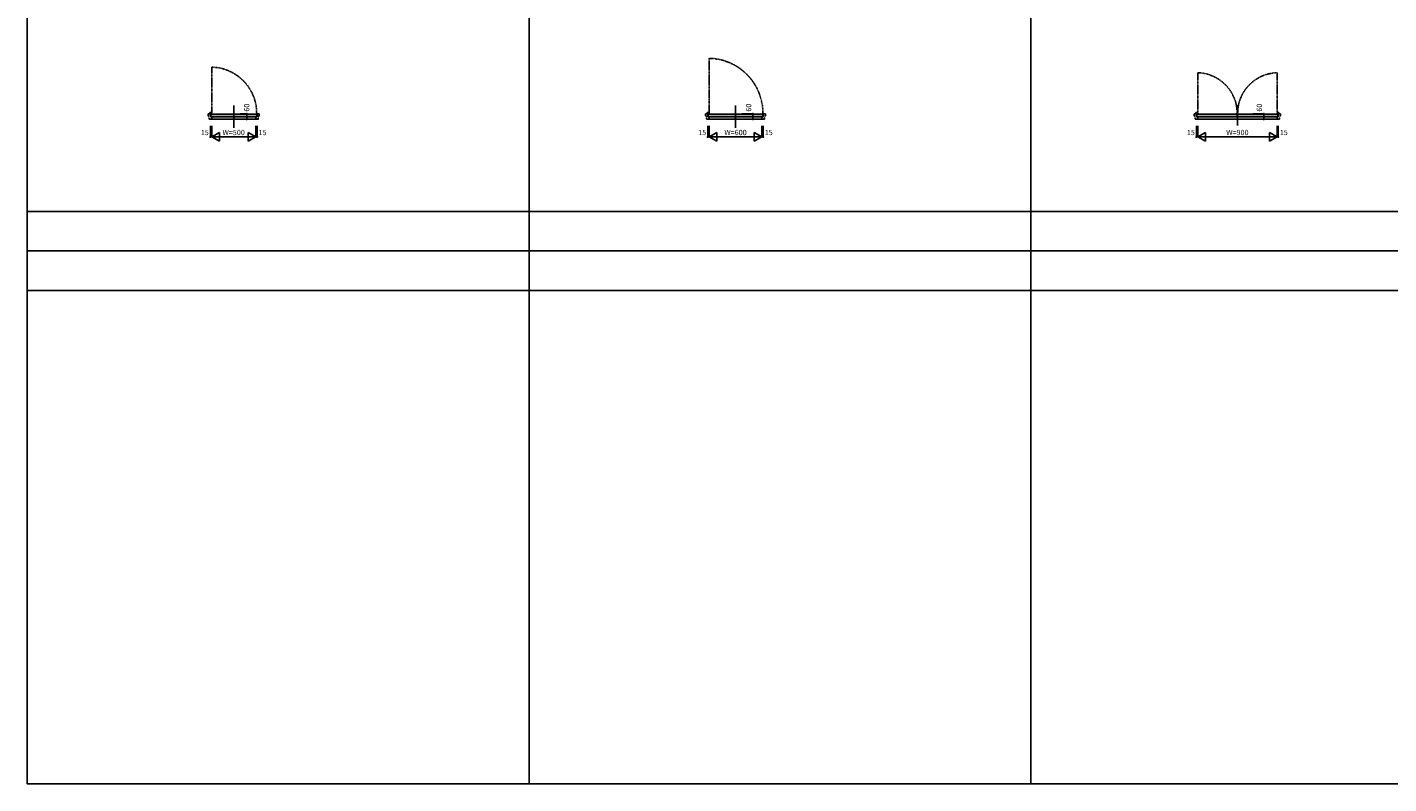
# Model space of a CAD drawing. Extents: x 0 to 28681, y 0 to 20000.
# Drawn here: x 0 to 15464, y 0 to 8591 of the extents above; entities that cross this region are included whole.
import ezdxf
from ezdxf.enums import TextEntityAlignment as Align

# ---------------------------------------------------------------- set-up
doc = ezdxf.new("R2010")
doc.units = 0
for name, pattern in [('CENTER', [17.5, 13, -1.5, 1.5, -1.5]), ('DASHED', [3.5, 2, -1.5]), ('PHANTOM', [15.5, 8, -1.5, 1.5, -1.5, 1.5, -1.5])]:
    doc.linetypes.add(name, pattern=pattern)
for name, color, linetype in [('YKK_A1', 4, 'CONTINUOUS'), ('YKK_A2', 3, 'CONTINUOUS'), ('YKK_B1', 4, 'CONTINUOUS'), ('YKK_B2', 5, 'CONTINUOUS'), ('YKK_C1', 4, 'CONTINUOUS'), ('YKK_C2', 5, 'CONTINUOUS'), ('YKK_F1', 7, 'CONTINUOUS'), ('YKK_IN', 1, 'CONTINUOUS'), ('YKK_N1', 2, 'CONTINUOUS'), ('YKK_Z1', 7, 'CONTINUOUS')]:
    doc.layers.add(name, color=color, linetype=linetype)
doc.styles.get("Standard").update_dxf_attribs({"font": 'txt.shx', "bigfont": 'bigfont.shx'})

msp = doc.modelspace()

# ---------------------------------------------------------------- linework, layer by layer
at = {"layer": 'YKK_A1'}
msp.add_point((0, 0), dxfattribs=at)
at = {"layer": 'YKK_A2'}
msp.add_point((0, 0), dxfattribs=at)
at = {"layer": 'YKK_B1', "color": 132, "linetype": 'PHANTOM'}
for p, q in [((7745, 8238), (7745, 7616)), ((2095, 8138), (2095, 7616)), ((13295, 8074), (13295, 7616)), ((14195, 8074), (14195, 7616))]:
    msp.add_line(p, q, dxfattribs=at)
at = {"layer": 'YKK_B1'}
for p, q in [((2055, 7586), (2055, 7606)), ((2055, 7606), (2080, 7606)), ((2080, 7610), (2080, 7574)), ((2084, 7577), (2084, 7610)), ((2610, 7604), (2084, 7604)), ((2606, 7602), (2084, 7602)), ((2345, 7704), (2345, 7448)), ((2606, 7602), (2606, 7577)), ((2635, 7606), (2610, 7606)), ((2610, 7606), (2610, 7574)), ((2635, 7586), (2635, 7606)), ((7705, 7606), (7730, 7606)), ((7705, 7586), (7705, 7606)), ((7730, 7610), (7730, 7574)), ((7734, 7577), (7734, 7610)), ((8360, 7604), (7734, 7604)), ((8356, 7602), (7734, 7602)), ((8045, 7704), (8045, 7448)), ((8356, 7602), (8356, 7577)), ((8360, 7606), (8360, 7574)), ((8385, 7606), (8360, 7606)), ((8385, 7586), (8385, 7606)), ((13255, 7606), (13280, 7606)), ((13255, 7586), (13255, 7606)), ((13280, 7610), (13280, 7574)), ((13284, 7577), (13284, 7610)), ((13727, 7604), (13284, 7604)), ((13742, 7602), (13284, 7602)), ((13727, 7607), (13755, 7607)), ((13727, 7602), (13727, 7607)), ((13730, 7604), (13755, 7604)), ((13742, 7602), (13742, 7577)), ((13745, 7707), (13745, 7474)), ((14206, 7602), (13748, 7602)), ((13748, 7577), (13748, 7602)), ((13755, 7604), (13755, 7607)), ((13755, 7604), (14206, 7604)), ((14206, 7577), (14206, 7610)), ((14210, 7574), (14210, 7610)), ((14235, 7606), (14210, 7606)), ((14235, 7606), (14235, 7586)), ((2095, 7546), (2065, 7546)), ((2080, 7574), (2095, 7574)), ((2606, 7577), (2084, 7577)), ((2095, 7574), (2595, 7574)), ((2095, 7574), (2095, 7546)), ((2595, 7548), (2095, 7548)), ((2595, 7574), (2595, 7546)), ((2610, 7574), (2595, 7574)), ((2595, 7546), (2625, 7546)), ((7745, 7546), (7715, 7546)), ((7730, 7574), (7745, 7574)), ((8356, 7577), (7734, 7577)), ((7745, 7574), (8345, 7574)), ((7745, 7574), (7745, 7546)), ((8345, 7548), (7745, 7548)), ((8360, 7574), (8345, 7574)), ((8345, 7574), (8345, 7546)), ((8345, 7546), (8375, 7546)), ((13295, 7546), (13265, 7546)), ((13280, 7574), (13295, 7574)), ((13742, 7577), (13284, 7577)), ((13295, 7574), (14195, 7574)), ((13295, 7574), (13295, 7546)), ((13295, 7548), (14195, 7548)), ((13748, 7577), (14206, 7577)), ((14195, 7574), (14210, 7574)), ((14195, 7546), (14195, 7574)), ((14225, 7546), (14195, 7546))]:
    msp.add_line(p, q, dxfattribs=at)
at = {"layer": 'YKK_B1', "color": 132, "linetype": 'CENTER'}
for p, q in [((2067, 7614), (2097, 7614)), ((2082, 7599), (2082, 7629)), ((7717, 7614), (7747, 7614)), ((7732, 7599), (7732, 7629)), ((13267, 7614), (13297, 7614)), ((13282, 7599), (13282, 7629)), ((14193, 7614), (14223, 7614)), ((14208, 7599), (14208, 7629))]:
    msp.add_line(p, q, dxfattribs=at)
at = {"layer": 'YKK_B1'}
for centre in [(2082, 7614), (7732, 7614), (13282, 7614), (14208, 7614)]:
    msp.add_circle(centre, 5, dxfattribs=at)
at = {"layer": 'YKK_B1', "color": 132, "linetype": 'PHANTOM'}
for centre, radius, start, end in [((7732, 7614), 624, 359.0728, 88.8378), ((2082, 7614), 524, 358.8959, 88.6161), ((13282, 7614), 460, 358.4434, 88.4236), ((14208, 7614), 460, 91.5764, 181.5566)]:
    msp.add_arc(centre, radius, start, end, dxfattribs=at)
at = {"layer": 'YKK_B1'}
msp.add_point((0, 0), dxfattribs=at)
at = {"layer": 'YKK_B2'}
msp.add_point((0, 0), dxfattribs=at)
at = {"layer": 'YKK_C1'}
msp.add_point((0, 0), dxfattribs=at)
at = {"layer": 'YKK_C2'}
msp.add_point((0, 0), dxfattribs=at)
at = {"layer": 'YKK_F1'}
for p, q in [((0, 0), (0, 20000)), ((5700, 0), (5700, 19500)), ((11400, 0), (11400, 19500)), ((0, 6500), (28500, 6500)), ((0, 6050), (28500, 6050)), ((0, 5600), (28500, 5600)), ((0, 0), (28681, 0))]:
    msp.add_line(p, q, dxfattribs=at)
msp.add_point((0, 0), dxfattribs=at)
at = {"layer": 'YKK_IN'}
msp.add_point((0, 0), dxfattribs=at)
at = {"layer": 'YKK_N1'}
for p, q in [((2493, 7606), (2418, 7606)), ((2493, 7606), (2493, 7546)), ((8243, 7606), (8118, 7606)), ((8243, 7606), (8243, 7546)), ((14044, 7606), (13919, 7606)), ((14044, 7606), (14044, 7546)), ((2080, 7471), (2080, 7346)), ((2095, 7471), (2095, 7346)), ((2493, 7546), (2418, 7546)), ((2595, 7471), (2595, 7346)), ((2610, 7471), (2610, 7346)), ((7730, 7471), (7730, 7346)), ((7745, 7471), (7745, 7346)), ((8243, 7546), (8118, 7546)), ((8345, 7471), (8345, 7346)), ((8360, 7471), (8360, 7346)), ((13280, 7471), (13280, 7346)), ((13295, 7471), (13295, 7346)), ((14044, 7546), (13919, 7546)), ((14195, 7471), (14195, 7346)), ((14210, 7471), (14210, 7346)), ((2080, 7346), (2095, 7346)), ((2095, 7346), (2182, 7396)), ((2095, 7346), (2595, 7346)), ((2182, 7296), (2095, 7346)), ((2182, 7396), (2182, 7296)), ((2508, 7396), (2508, 7296)), ((2595, 7346), (2508, 7396)), ((2508, 7296), (2595, 7346)), ((2595, 7346), (2610, 7346)), ((7730, 7346), (7745, 7346)), ((7745, 7346), (7832, 7396)), ((7745, 7346), (8345, 7346)), ((7832, 7296), (7745, 7346)), ((7832, 7396), (7832, 7296)), ((8345, 7346), (8258, 7396)), ((8258, 7396), (8258, 7296)), ((8258, 7296), (8345, 7346)), ((8345, 7346), (8360, 7346)), ((13280, 7346), (13295, 7346)), ((13295, 7346), (13382, 7396)), ((13295, 7346), (14195, 7346)), ((13382, 7296), (13295, 7346)), ((13382, 7396), (13382, 7296)), ((14195, 7346), (14108, 7396)), ((14108, 7396), (14108, 7296)), ((14108, 7296), (14195, 7346)), ((14195, 7346), (14210, 7346))]:
    msp.add_line(p, q, dxfattribs=at)
for centre in [(2493, 7606), (8243, 7606), (14044, 7606), (2493, 7546), (8243, 7546), (14044, 7546), (2080, 7346), (2610, 7346), (7730, 7346), (8360, 7346), (13280, 7346), (14210, 7346)]:
    msp.add_circle(centre, 5, dxfattribs=at)
msp.add_point((0, 0), dxfattribs=at)
at = {"layer": 'YKK_Z1', "linetype": 'DASHED'}
for p, q in [((2057, 7591), (2068, 7548)), ((2633, 7591), (2622, 7548)), ((7707, 7591), (7718, 7548)), ((8383, 7591), (8372, 7548)), ((13257, 7591), (13268, 7548)), ((14233, 7591), (14222, 7548))]:
    msp.add_line(p, q, dxfattribs=at)
at = {"layer": 'YKK_Z1'}
msp.add_point((0, 0), dxfattribs=at)

# ---------------------------------------------------------------- texts
at = {"layer": 'YKK_N1'}
for p in [(2501, 7678), (8201, 7678), (14002, 7678)]:
    msp.add_text('60', height=60, rotation=90, dxfattribs=at).set_placement(p, align=Align.MIDDLE)
for s, p in [('15', (2017, 7388)), ('W=500', (2345, 7388)), ('15', (2672, 7388)), ('15', (7667, 7388)), ('W=600', (8045, 7388)), ('15', (8422, 7388)), ('15', (13217, 7388)), ('W=900', (13745, 7388)), ('15', (14272, 7388))]:
    msp.add_text(s, height=60, dxfattribs=at).set_placement(p, align=Align.MIDDLE)

doc.saveas('drawing.dxf')
